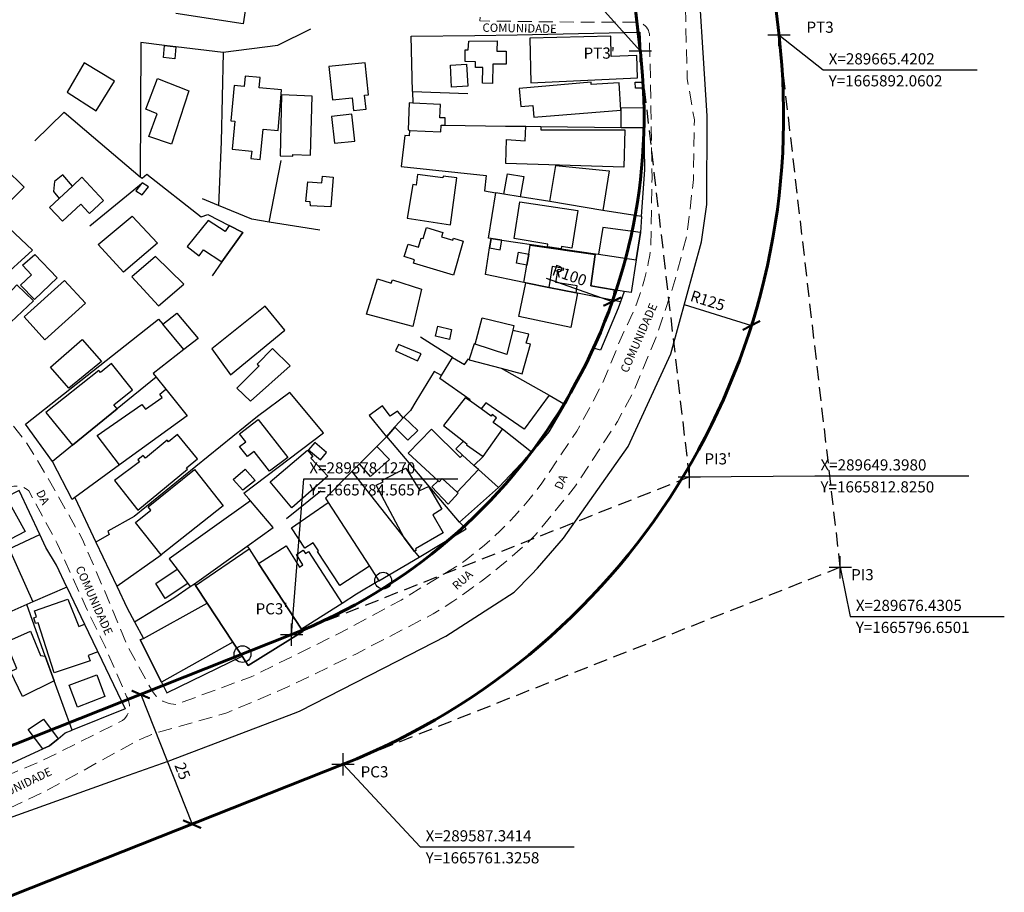
# Model space of a CAD drawing. Units: millimetres. Extents: x 287820 to 290366, y 1663269 to 1666194.
# Drawn here: x 289529 to 289706, y 1665738 to 1665895 of the extents above; entities that cross this region are included whole.
import ezdxf

# ---------------------------------------------------------------- set-up
doc = ezdxf.new("R2010")
doc.units = ezdxf.units.MM
doc.header["$MEASUREMENT"] = 0
doc.header["$PDMODE"] = 2
doc.header["$PDSIZE"] = 2
doc.linetypes.add('DASHED2', pattern=[0.375, 0.25, -0.125])
doc.linetypes.add('HIDDEN', pattern=[0.375, 0.25, -0.125])
for name, color, linetype in [('_COORDENADAS_SIRGAS', 7, 'Continuous'), ('_cotas', 7, 'Continuous'), ('_textos', 7, 'Continuous'), ('Cerca', 8, 'Cerca'), ('Edificacoes', 2, 'Continuous'), ('Muro_Grade', 8, 'Continuous'), ('Topon_de_Vias', 7, 'Continuous')]:
    doc.layers.add(name, color=color, linetype=linetype)
for name, color, linetype, lineweight in [('_traçado por meio fio', 7, 'Continuous', 60), ('_traçado viário outros', 7, 'Continuous', 60), ('_traçado viário por coordenadas', 7, 'Continuous', 60), ('Nao_Pavimentada_S_Mfio', 10, 'HIDDEN', 15)]:
    doc.layers.add(name, color=color, linetype=linetype, lineweight=lineweight)
doc.styles.add('Arial', font='arial.ttf', dxfattribs={"height": 1.5})
doc.styles.get("Standard").update_dxf_attribs({"font": 'arial.ttf'})
doc.linetypes.add('Cerca', pattern='A,10,0,["X",Standard,S=1,R=0,X=0,Y=-0.5],0.1', length=10.1)
doc.dimstyles.new('AEROS UPV', dxfattribs={"dimtxt": 2, "dimasz": 2.5, "dimexe": 1.25, "dimexo": 0.625, "dimtad": 1, "dimdsep": 46, "dimtxsty": 'Standard', "dimblk": 'ARCHTICK', "dimcen": 2.5, "dimadec": 0, "dimazin": 0, "dimtfac": 1, "dimtmove": 0, "dimatfit": 3, "dimfxl": 1, "dimtzin": 0, "dimarcsym": 0})

# ---------------------------------------------------------------- blocks, each defined once
blk = doc.blocks.new('_ArchTick')
at = {"color": 0, "linetype": 'Continuous', "const_width": 0.15}
blk.add_lwpolyline([(-0.5, -0.5), (0.5, 0.5)], dxfattribs=at)
blk = doc.blocks.new('*D82')
at = {"layer": '_cotas', "color": 0, "lineweight": -2, "transparency": 16777216}
for p, q in [((289550.76, 1665773.71), (289549.92, 1665773.38)), ((289551.09, 1665773.84), (289560.3, 1665750.6)), ((289559.98, 1665750.48), (289559.14, 1665750.14))]:
    blk.add_line(p, q, dxfattribs=at)
at = {"layer": 'Defpoints', "color": 0, "transparency": 16777216}
for p in [(289551.34, 1665773.95), (289560.3, 1665750.6), (289560.56, 1665750.71)]:
    blk.add_point(p, dxfattribs=at)
at = {"layer": '_cotas', "color": 0, "lineweight": -2, "transparency": 16777216, "xscale": 2.5, "yscale": 2.5, "zscale": 2.5}
for p, rotation in [((289551.09, 1665773.84), 111.6285862715628), ((289560.3, 1665750.6), 291.6285862715628)]:
    blk.add_blockref('_ArchTick', p, dxfattribs=dict(at, rotation=rotation))
at = {"layer": '_cotas', "color": 0, "transparency": 16777216, "insert": (289558.34, 1665760.02), "char_height": 2, "attachment_point": 5, "rotation": 291.6286}
blk.add_mtext('25', dxfattribs=at)
blk = doc.blocks.new('*D83')
at = {"layer": '_cotas', "color": 0, "lineweight": -2, "transparency": 16777216}
blk.add_line((289648.48, 1665843.76), (289660.5, 1665839.98), dxfattribs=at)
at = {"layer": 'Defpoints', "color": 0, "transparency": 16777216}
for p in [(289541.27, 1665877.52), (289660.5, 1665839.98)]:
    blk.add_point(p, dxfattribs=at)
at = {"layer": '_cotas', "color": 0, "lineweight": -2, "transparency": 16777216, "xscale": 2.5, "yscale": 2.5, "zscale": 2.5, "rotation": 342.5211437007122}
blk.add_blockref('_ArchTick', (289660.5, 1665839.98), dxfattribs=at)
at = {"layer": '_cotas', "color": 0, "transparency": 16777216, "insert": (289652.6, 1665844.19), "char_height": 2, "attachment_point": 5, "rotation": 342.5211}
blk.add_mtext('R125', dxfattribs=at)
blk = doc.blocks.new('*D84')
at = {"layer": '_cotas', "color": 0, "lineweight": -2, "transparency": 16777216}
blk.add_line((289623.71, 1665848.44), (289635.57, 1665844.25), dxfattribs=at)
at = {"layer": 'Defpoints', "color": 0, "transparency": 16777216}
for p in [(289541.27, 1665877.52), (289635.57, 1665844.25)]:
    blk.add_point(p, dxfattribs=at)
at = {"layer": '_cotas', "color": 0, "lineweight": -2, "transparency": 16777216, "xscale": 2.5, "yscale": 2.5, "zscale": 2.5, "rotation": 340.5666732956241}
blk.add_blockref('_ArchTick', (289635.57, 1665844.25), dxfattribs=at)
at = {"layer": '_cotas', "color": 0, "transparency": 16777216, "insert": (289627.83, 1665848.73), "char_height": 2, "attachment_point": 5, "rotation": 340.5667}
blk.add_mtext('R100', dxfattribs=at)

msp = doc.modelspace()

# ---------------------------------------------------------------- linework, layer by layer
at = {"layer": '_COORDENADAS_SIRGAS'}
for points in [[(289640.585, 1665889.194), (289626.773, 1665904.631), (289599.187, 1665904.631)], [(289665.42, 1665892.06), (289673.363, 1665885.777), (289700.95, 1665885.777)], [(289578.127, 1665784.566), (289580.313, 1665812.47), (289607.9, 1665812.47)], [(289649.398, 1665812.825), (289671.886, 1665813.004), (289699.472, 1665813.004)], [(289676.43, 1665796.65), (289678.219, 1665787.821), (289705.806, 1665787.821)], [(289587.341, 1665761.326), (289601.148, 1665746.528), (289628.734, 1665746.528)]]:
    msp.add_lwpolyline(points, dxfattribs=at)
at = {"layer": '_textos', "linetype": 'DASHED2', "ltscale": 10}
for p, q in [((289649.398, 1665812.825), (289639.501, 1665898.587)), ((289676.43, 1665796.65), (289665.42, 1665892.06)), ((289649.398, 1665812.825), (289569.335, 1665781.08)), ((289676.43, 1665796.65), (289587.342, 1665761.326))]:
    msp.add_line(p, q, dxfattribs=at)
at = {"layer": '_textos'}
for centre in [(289594.527, 1665794.249), (289569.335, 1665781.08)]:
    msp.add_circle(centre, 1.5, dxfattribs=at)
for p in [(289665.42, 1665892.06), (289640.585, 1665889.194), (289649.398, 1665812.825), (289676.43, 1665796.65), (289578.127, 1665784.566), (289587.342, 1665761.326)]:
    msp.add_point(p, dxfattribs=at)
at = {"layer": '_traçado por meio fio'}
msp.add_line((289665.444, 1665891.855), (289649.673, 1666028.521), dxfattribs=at)
msp.add_lwpolyline([(289640.585, 1665889.194), (289624.465, 1666028.88, 0.1299178), (289615.147, 1666052.673, 0.1299178)], format="xyb", dxfattribs=at)
at = {"layer": '_traçado viário outros'}
for p, q in [((289640.585, 1665889.194), (289626.933, 1666007.495)), ((289665.444, 1665891.855), (289652.107, 1666007.424))]:
    msp.add_line(p, q, dxfattribs=at)
at = {"layer": '_traçado viário por coordenadas'}
for p, q in [((289499.18, 1665753.263), (289578.127, 1665784.566)), ((289508.459, 1665730.049), (289587.342, 1665761.326))]:
    msp.add_line(p, q, dxfattribs=at)
for radius in [125, 100]:
    msp.add_arc((289541.268, 1665877.525), radius, 291.62859, 6.58278, dxfattribs=at)
at = {"layer": 'Cerca', "flags": 128}
for points in [[(289570.1, 1665898.313), (289569.47, 1665894.022), (289557.375, 1665895.892)], [(289565.868, 1665888.92), (289565.868, 1665888.98), (289575.652, 1665890.19), (289581.595, 1665893.141)], [(289565.868, 1665888.92), (289557.415, 1665889.92), (289555.344, 1665890.16), (289551.113, 1665890.66), (289551.013, 1665866.641)], [(289565.868, 1665888.92), (289565.478, 1665872.863), (289565.058, 1665861.489)], [(289574.102, 1665858.498), (289576.273, 1665869.512)], [(289565.058, 1665861.489), (289562.137, 1665862.699)], [(289574.102, 1665858.498), (289571.001, 1665859.008), (289565.058, 1665861.489)], [(289583.155, 1665857.027), (289574.102, 1665858.498)], [(289539.268, 1665809.138), (289543.049, 1665801.145), (289546.791, 1665793.232), (289548.652, 1665789.31), (289549.992, 1665786.839)], [(289549.992, 1665786.839), (289557.035, 1665791.181)], [(289549.992, 1665786.839), (289551.593, 1665783.888)]]:
    msp.add_lwpolyline(points, dxfattribs=at)
at = {"layer": 'Edificacoes', "flags": 128}
for points in [[(289609.866, 1665890.95), (289614.938, 1665891), (289614.918, 1665889.14), (289616.589, 1665889.15), (289616.549, 1665886.779), (289614.168, 1665886.819), (289614.108, 1665883.367), (289612.327, 1665883.397), (289612.377, 1665886.208), (289611.076, 1665886.228), (289611.096, 1665887.249), (289609.216, 1665887.289), (289609.246, 1665889.38), (289609.756, 1665889.37)], [(289635.296, 1665891.821), (289620.81, 1665891.491), (289621, 1665883.487), (289640.078, 1665884.328), (289639.978, 1665888.339), (289635.376, 1665888.209)], [(289555.344, 1665890.16), (289557.415, 1665889.92), (289557.185, 1665887.789), (289555.174, 1665887.979)], [(289537.947, 1665881.807), (289543.12, 1665878.415), (289546.391, 1665883.737), (289540.939, 1665887.069)], [(289584.786, 1665886.409), (289585.446, 1665880.386), (289588.968, 1665880.776), (289589.218, 1665878.475), (289591.489, 1665878.716), (289591.209, 1665881.226), (289591.909, 1665881.297), (289591.279, 1665887.029)], [(289609.466, 1665886.799), (289609.676, 1665882.857), (289606.785, 1665882.697), (289606.575, 1665886.639)], [(289554.074, 1665884.208), (289559.696, 1665882.047), (289556.585, 1665872.493), (289552.533, 1665873.844), (289554.044, 1665877.915), (289552.013, 1665878.746)], [(289576.303, 1665882.207), (289572.341, 1665882.587), (289572.511, 1665884.408), (289569.82, 1665884.668), (289569.65, 1665882.827), (289567.859, 1665882.997), (289567.249, 1665876.645), (289567.959, 1665876.575), (289567.479, 1665871.563), (289570.981, 1665871.233), (289570.85, 1665869.872), (289572.501, 1665869.722), (289573.031, 1665875.154), (289575.732, 1665874.894)], [(289631.765, 1665883.557), (289618.919, 1665882.437), (289619.2, 1665879.236), (289621.32, 1665879.416), (289621.5, 1665877.315), (289637.107, 1665878.555), (289636.797, 1665883.447), (289631.795, 1665883.137)], [(289640.968, 1665883.607), (289641.018, 1665882.517), (289639.718, 1665882.487), (289639.658, 1665883.567)], [(289576.343, 1665881.337), (289576.063, 1665870.352), (289578.323, 1665870.292), (289578.333, 1665870.592), (289581.525, 1665870.512), (289581.785, 1665881.046)], [(289605.644, 1665875.854), (289605.664, 1665877.175), (289604.674, 1665877.195), (289604.804, 1665879.606), (289599.852, 1665879.806), (289599.172, 1665879.866), (289599.012, 1665875.024), (289599.272, 1665875.004), (289599.272, 1665874.944), (289604.884, 1665874.684), (289604.934, 1665875.864)], [(289641.188, 1665879.056), (289641.198, 1665878.936), (289641.268, 1665875.414), (289637.167, 1665875.464), (289637.187, 1665878.996)], [(289585.266, 1665877.445), (289585.806, 1665872.623), (289589.468, 1665873.033), (289588.938, 1665877.855)], [(289620.06, 1665875.674), (289622.761, 1665875.644), (289622.751, 1665875.054), (289637.837, 1665875.024), (289637.637, 1665868.371), (289616.488, 1665869.002), (289616.619, 1665873.293), (289619.94, 1665873.083)], [(289520.11, 1665860.948), (289519.68, 1665861.399), (289521.921, 1665863.68), (289522.201, 1665863.409), (289526.803, 1665868.111), (289530.234, 1665864.75), (289525.182, 1665859.838), (289525.112, 1665859.908), (289523.122, 1665857.817), (289522.671, 1665858.287)], [(289633.905, 1665860.608), (289624.372, 1665862.169), (289625.452, 1665868.652), (289635.026, 1665867.671)], [(289536.477, 1665862.739), (289538.868, 1665864.97), (289540.548, 1665866.541), (289544.43, 1665862.389), (289541.929, 1665860.048), (289541.769, 1665860.218), (289540.358, 1665861.729), (289537.067, 1665858.648), (289534.756, 1665861.129)], [(289536.477, 1665862.739), (289538.868, 1665864.97), (289537.167, 1665866.961), (289535.627, 1665865.76), (289535.446, 1665863.96)], [(289585.586, 1665866.551), (289585.146, 1665861.239), (289581.515, 1665861.389), (289581.475, 1665862.149), (289580.694, 1665862.199), (289581.014, 1665865.69), (289583.565, 1665865.55), (289583.686, 1665866.731)], [(289598.842, 1665859.218), (289606.605, 1665858.007), (289607.715, 1665866.441), (289605.294, 1665866.761), (289605.244, 1665866.431), (289600.672, 1665867.031), (289600.432, 1665865.15), (289599.862, 1665865.22)], [(289616.779, 1665867.171), (289619.75, 1665866.681), (289619.1, 1665863.03), (289616.167, 1665863.51)], [(289551.353, 1665865.51), (289551.213, 1665865.4), (289550.222, 1665864.1), (289551.373, 1665863.359), (289552.463, 1665864.83)], [(289626.392, 1665853.726), (289623.951, 1665854.086), (289624.031, 1665854.566), (289617.989, 1665855.546), (289619.019, 1665862.149), (289629.414, 1665860.568), (289628.343, 1665853.816), (289626.452, 1665854.116)], [(289548.021, 1665849.524), (289543.5, 1665854.516), (289549.592, 1665859.538), (289554.124, 1665854.736)], [(289565.648, 1665851.355), (289569.39, 1665856.647), (289566.939, 1665857.907), (289566.219, 1665856.787), (289563.167, 1665858.788), (289559.396, 1665854.116), (289561.567, 1665852.485), (289562.357, 1665853.516)], [(289607.135, 1665848.984), (289599.972, 1665851.145), (289600.162, 1665851.765), (289598.311, 1665852.315), (289598.992, 1665854.576), (289600.832, 1665854.016), (289601.323, 1665855.646), (289601.673, 1665855.536), (289602.273, 1665857.517), (289605.204, 1665856.637), (289604.974, 1665855.846), (289606.995, 1665855.236), (289607.105, 1665855.616), (289608.875, 1665855.086)], [(289640.618, 1665856.667), (289633.885, 1665857.537), (289633.115, 1665852.744), (289639.858, 1665851.765)], [(289615.788, 1665855.276), (289613.867, 1665855.556), (289613.597, 1665853.866), (289615.508, 1665853.556)], [(289629.324, 1665845.772), (289629.133, 1665845.813), (289629.304, 1665847.083), (289625.492, 1665847.703), (289625.872, 1665850.044), (289626.863, 1665849.874), (289626.923, 1665850.204), (289624.822, 1665850.554), (289624.212, 1665846.803), (289620.07, 1665847.633), (289619.73, 1665847.703), (289620.26, 1665850.774), (289620.61, 1665852.775), (289620.89, 1665854.376), (289632.535, 1665852.665), (289631.755, 1665847.103), (289635.886, 1665846.373), (289635.596, 1665844.512)], [(289532.105, 1665852.715), (289536.127, 1665848.524), (289532.055, 1665844.622), (289529.584, 1665847.193), (289531.545, 1665849.064), (289529.894, 1665850.784)], [(289549.522, 1665848.704), (289554.264, 1665843.512), (289558.806, 1665847.373), (289553.724, 1665852.335)], [(289620.61, 1665852.775), (289620.26, 1665850.774), (289618.419, 1665851.125), (289618.769, 1665853.135)], [(289635.886, 1665846.373), (289631.755, 1665847.103), (289632.535, 1665852.665), (289632.555, 1665852.825), (289633.115, 1665852.744), (289639.858, 1665851.765), (289638.957, 1665845.903), (289637.717, 1665846.053)], [(289523.712, 1665836.749), (289520.21, 1665840.11), (289526.563, 1665846.723), (289527.533, 1665845.793), (289528.914, 1665847.233), (289531.895, 1665844.362)], [(289537.447, 1665848.013), (289530.214, 1665841.551), (289533.906, 1665837.419), (289541.219, 1665843.962)], [(289599.872, 1665839.82), (289591.519, 1665842.021), (289593.529, 1665848.324), (289595.99, 1665847.533), (289596.19, 1665848.163), (289601.413, 1665846.493)], [(289629.324, 1665845.772), (289628.173, 1665839.64), (289618.839, 1665841.561), (289620.07, 1665847.633), (289624.212, 1665846.803), (289629.133, 1665845.813)], [(289573.401, 1665843.452), (289563.848, 1665835.789), (289567.199, 1665831.137), (289576.933, 1665839.15)], [(289555.054, 1665840.2), (289557.565, 1665842.201), (289561.397, 1665837.639), (289558.826, 1665835.658)], [(289606.385, 1665837.479), (289603.894, 1665838.059), (289604.304, 1665839.84), (289606.795, 1665839.26)], [(289617.954, 1665839.981), (289617.749, 1665839.12), (289616.669, 1665834.798), (289611.016, 1665836.649), (289612.237, 1665841.351)], [(289615.648, 1665832.317), (289619.43, 1665831.327), (289620.93, 1665836.599), (289620.16, 1665836.819), (289620.62, 1665838.43), (289618.069, 1665839.04), (289617.749, 1665839.12), (289616.669, 1665834.798), (289611.016, 1665836.649), (289610.826, 1665836.709), (289609.956, 1665833.958), (289609.916, 1665833.818)], [(289538.218, 1665828.766), (289534.926, 1665832.527), (289540.599, 1665837.479), (289544.05, 1665833.528)], [(289596.731, 1665835.428), (289600.672, 1665833.638), (289601.323, 1665834.888), (289597.301, 1665836.569)], [(289570.74, 1665826.405), (289577.863, 1665832.737), (289574.712, 1665835.839), (289571.971, 1665833.057), (289572.301, 1665832.737), (289568.339, 1665828.726)], [(289538.888, 1665818.522), (289546.871, 1665825.044), (289546.281, 1665825.775), (289549.642, 1665828.456), (289545.891, 1665833.168), (289543.87, 1665831.557), (289543.57, 1665831.927), (289534.116, 1665824.394)], [(289606.975, 1665834.228), (289609.076, 1665832.977), (289609.846, 1665834.008), (289609.956, 1665833.958), (289609.916, 1665833.818), (289615.648, 1665832.317), (289624.282, 1665827.485), (289619.81, 1665821.373), (289612.947, 1665826.105), (289612.087, 1665825.014), (289609.976, 1665826.505), (289610.116, 1665826.675), (289604.664, 1665830.446), (289604.994, 1665830.987)], [(289555.584, 1665828.566), (289559.426, 1665823.804), (289547.301, 1665814.98), (289543.27, 1665820.232), (289551.313, 1665825.835), (289551.933, 1665824.954), (289554.964, 1665827.065), (289554.534, 1665827.665)], [(289609.976, 1665826.505), (289609.236, 1665827.025), (289605.334, 1665822.073), (289608.936, 1665819.222), (289609.556, 1665818.722), (289609.446, 1665818.562), (289612.417, 1665816.471), (289615.898, 1665821.413), (289614.238, 1665822.583), (289614.838, 1665823.444), (289614.058, 1665823.994), (289613.887, 1665823.744), (289612.087, 1665825.014)], [(289596.591, 1665821.773), (289596.681, 1665821.873), (289598.131, 1665823.394), (289597.121, 1665824.604), (289595.8, 1665823.724), (289594.4, 1665825.575), (289591.999, 1665823.864), (289595.1, 1665820.002), (289595.16, 1665820.062)], [(289574.162, 1665813.89), (289571.411, 1665817.411), (289570.21, 1665816.481), (289568.82, 1665818.262), (289569.93, 1665819.122), (289568.82, 1665820.543), (289572.111, 1665823.124), (289577.433, 1665816.321)], [(289598.261, 1665823.524), (289600.762, 1665821.163), (289598.932, 1665819.432), (289596.591, 1665821.773), (289596.681, 1665821.873), (289598.131, 1665823.394)], [(289546.381, 1665812.169), (289550.562, 1665806.887), (289559.456, 1665814.25), (289559.306, 1665814.44), (289561.267, 1665816.071), (289557.675, 1665820.412), (289556.085, 1665819.102), (289555.835, 1665819.402), (289551.953, 1665816.181), (289551.543, 1665816.681), (289550.572, 1665815.871), (289550.853, 1665815.541)], [(289610.766, 1665814.9), (289608.745, 1665816.711), (289608.345, 1665816.301), (289603.203, 1665821.363), (289599.002, 1665817.091), (289604.354, 1665812.119), (289604.544, 1665811.939), (289605.114, 1665812.549), (289607.775, 1665810.078), (289611.617, 1665814.14)], [(289581.145, 1665817.691), (289583.275, 1665815.881), (289584.396, 1665817.201), (289582.265, 1665819.012)], [(289612.417, 1665816.471), (289610.766, 1665814.9), (289608.745, 1665816.711), (289607.535, 1665817.881), (289608.936, 1665819.222), (289609.556, 1665818.722), (289609.446, 1665818.562)], [(289578.193, 1665807.317), (289574.272, 1665811.959), (289580.984, 1665817.621), (289581.925, 1665816.511), (289581.545, 1665816.201), (289584.636, 1665812.96)], [(289590.298, 1665815.16), (289593.409, 1665818.292), (289595.65, 1665815.951), (289592.269, 1665812.92)], [(289560.746, 1665814.17), (289565.879, 1665807.677), (289554.734, 1665798.864), (289550.142, 1665804.676), (289552.903, 1665806.857), (289552.413, 1665807.477)], [(289569.36, 1665810.449), (289567.679, 1665812.349), (289569.79, 1665814.22), (289571.571, 1665812.209)], [(289600.172, 1665799.494), (289598.281, 1665801.905), (289593.289, 1665811.339), (289594.51, 1665811.949), (289594.35, 1665812.279), (289598.611, 1665814.42), (289601.092, 1665810.379), (289602.623, 1665811.139), (289605.034, 1665807.047), (289603.453, 1665806.067), (289605.304, 1665802.806), (289600.302, 1665799.944), (289600.452, 1665799.724)], [(289604.354, 1665812.119), (289604.544, 1665811.939), (289605.114, 1665812.549), (289607.775, 1665810.078), (289607.965, 1665809.908), (289606.174, 1665807.978), (289603.263, 1665811.039)], [(289519.79, 1665805.357), (289527.003, 1665809.198), (289530.424, 1665803.026), (289524.942, 1665800.255), (289523.942, 1665802.235), (289522.161, 1665801.335), (289521.481, 1665802.685), (289521.211, 1665802.555)], [(289557.605, 1665796.313), (289559.566, 1665793.712), (289559.966, 1665793.182), (289560.706, 1665793.682), (289570.17, 1665800.425), (289574.832, 1665803.746), (289570.76, 1665808.538), (289556.215, 1665798.164)], [(289584.686, 1665808.228), (289592.069, 1665796.843), (289586.787, 1665793.392), (289582.795, 1665799.494), (289582.945, 1665799.594), (289582.005, 1665801.035), (289580.504, 1665800.064), (289578.133, 1665803.696)], [(289527.513, 1665799.924), (289531.775, 1665790.431), (289530.685, 1665789.95), (289524.202, 1665787.109), (289519.88, 1665796.293)], [(289572.181, 1665797.343), (289579.904, 1665785.549), (289580.154, 1665785.159), (289570.35, 1665779.036), (289569.29, 1665780.697), (289567.609, 1665783.238), (289562.987, 1665790.231), (289560.907, 1665793.372), (289570.5, 1665799.924)], [(289587.167, 1665790.171), (289579.904, 1665785.549), (289572.181, 1665797.343), (289577.143, 1665800.465), (289579.514, 1665796.683), (289580.164, 1665797.093), (289579.014, 1665798.934), (289580.224, 1665799.694), (289580.604, 1665799.094), (289581.165, 1665799.444)], [(289557.605, 1665796.313), (289559.566, 1665793.712), (289555.474, 1665791.051), (289553.814, 1665793.732)], [(289541.049, 1665786.419), (289543.21, 1665781.867), (289543.4, 1665781.487), (289541.669, 1665780.827), (289542.049, 1665779.846), (289535.597, 1665777.726), (289532.715, 1665786.669), (289532.255, 1665786.539), (289531.925, 1665787.57), (289532.435, 1665787.73), (289532.085, 1665788.83), (289538.068, 1665790.951), (289540.038, 1665785.999)], [(289562.987, 1665790.231), (289567.609, 1665783.238), (289554.804, 1665776.055), (289551.013, 1665783.608), (289551.593, 1665783.888)], [(289534.006, 1665780.717), (289535.607, 1665776.275), (289529.914, 1665773.474), (289527.773, 1665777.976), (289528.904, 1665778.526), (289526.913, 1665783.218), (289531.345, 1665785.179), (289533.136, 1665780.807)], [(289544.69, 1665773.474), (289539.788, 1665771.583), (289538.258, 1665775.525), (289543.22, 1665777.345)], [(289536.287, 1665765.881), (289534.776, 1665764.63), (289533.586, 1665764.09), (289530.935, 1665767.562), (289533.686, 1665769.442)]]:
    msp.add_lwpolyline(points, close=True, dxfattribs=at)
at = {"layer": 'Muro_Grade', "flags": 128}
for points in [[(289525.913, 1665751.145), (289547.921, 1665759.008), (289556.025, 1665761.909), (289578.944, 1665770.643), (289579.644, 1665770.913), (289597.011, 1665779.806), (289605.734, 1665784.278), (289614.468, 1665789.92), (289618.009, 1665792.201), (289621.08, 1665795.343), (289622.181, 1665796.463), (289626.843, 1665801.835), (289638.427, 1665818.272), (289646.06, 1665834.908), (289651.542, 1665854.936), (289652.533, 1665861.679), (289652.563, 1665877.525), (289650.612, 1665908.697), (289648.801, 1665933.797), (289644.95, 1665963.569), (289641.068, 1665984.527), (289638.037, 1666004.025), (289635.716, 1666019.981), (289632.425, 1666041.697)], [(289599.792, 1665881.897), (289599.522, 1665891.811), (289610.926, 1665891.921), (289618.526, 1665892.085), (289640.528, 1665892.561), (289640.952, 1665883.94), (289640.968, 1665883.607), (289641.018, 1665882.517), (289641.188, 1665879.056), (289641.198, 1665878.936), (289641.268, 1665875.414)], [(289599.792, 1665881.897), (289599.852, 1665879.806), (289599.172, 1665879.866), (289599.012, 1665875.024), (289599.272, 1665875.004), (289599.272, 1665874.944)], [(289599.792, 1665881.897), (289609.696, 1665881.577)], [(289532.145, 1665873.083), (289537.387, 1665878.205), (289542.634, 1665873.752), (289551.013, 1665866.641), (289551.353, 1665866.351), (289552.213, 1665867.071), (289561.897, 1665859.458), (289563.137, 1665859.868), (289566.939, 1665857.907), (289569.39, 1665856.647), (289565.648, 1665851.355), (289563.908, 1665848.884)], [(289599.272, 1665874.944), (289604.884, 1665874.684), (289604.934, 1665875.864), (289605.644, 1665875.854), (289616.428, 1665875.72), (289620.06, 1665875.674), (289622.761, 1665875.644), (289637.167, 1665875.464), (289641.268, 1665875.414)], [(289640.818, 1665859.478), (289641.408, 1665867.931), (289641.268, 1665875.414)], [(289599.272, 1665874.944), (289599.212, 1665873.944), (289598.411, 1665874.044), (289597.761, 1665868.491), (289612.987, 1665866.841), (289612.667, 1665864.08), (289614.698, 1665863.75)], [(289541.959, 1665857.857), (289549.842, 1665864.28), (289551.213, 1665865.4), (289551.353, 1665865.51)], [(289613.867, 1665855.556), (289613.377, 1665855.626), (289614.698, 1665863.75)], [(289640.818, 1665859.478), (289633.905, 1665860.608), (289624.372, 1665862.169), (289619.1, 1665863.03), (289616.167, 1665863.51), (289614.698, 1665863.75)], [(289525.623, 1665847.963), (289531.685, 1665853.466), (289525.322, 1665859.458), (289512.177, 1665845.242)], [(289640.818, 1665859.478), (289640.618, 1665856.667), (289639.858, 1665851.765)], [(289637.067, 1665844.212), (289635.596, 1665844.512), (289629.324, 1665845.772), (289629.133, 1665845.813), (289624.212, 1665846.803), (289620.07, 1665847.633), (289619.73, 1665847.703), (289612.837, 1665849.094), (289613.597, 1665853.866), (289613.867, 1665855.556)], [(289613.867, 1665855.556), (289615.788, 1665855.276), (289623.951, 1665854.086), (289626.392, 1665853.726), (289632.555, 1665852.825), (289633.115, 1665852.744), (289639.858, 1665851.765)], [(289639.858, 1665851.765), (289638.957, 1665845.903), (289637.717, 1665846.053), (289637.067, 1665844.212)], [(289637.067, 1665844.212), (289636.656, 1665843.061), (289633.465, 1665835.568), (289632.215, 1665835.929), (289627.193, 1665825.935), (289627.133, 1665825.835)], [(289535.296, 1665815.591), (289530.475, 1665822.283), (289548.284, 1665836.372), (289552.023, 1665839.33), (289554.264, 1665841.121), (289555.054, 1665840.2), (289557.565, 1665842.201), (289561.397, 1665837.639), (289558.826, 1665835.658), (289553.304, 1665831.387), (289553.834, 1665830.727)], [(289606.975, 1665834.228), (289601.212, 1665837.899)], [(289604.994, 1665830.987), (289606.975, 1665834.228)], [(289606.975, 1665834.228), (289609.076, 1665832.977), (289609.846, 1665834.008), (289609.956, 1665833.958), (289609.916, 1665833.818), (289615.648, 1665832.317), (289624.282, 1665827.485), (289627.133, 1665825.835)], [(289604.994, 1665830.987), (289603.653, 1665831.717), (289600.392, 1665826.333), (289599.442, 1665824.764), (289598.261, 1665823.524), (289598.131, 1665823.394), (289596.681, 1665821.873), (289596.591, 1665821.773), (289595.16, 1665820.062)], [(289621.12, 1665817.261), (289615.898, 1665821.413), (289614.238, 1665822.583), (289614.838, 1665823.444), (289614.058, 1665823.994), (289613.887, 1665823.744), (289612.087, 1665825.014), (289609.976, 1665826.505), (289610.116, 1665826.675), (289604.664, 1665830.446), (289604.994, 1665830.987)], [(289553.834, 1665830.727), (289555.584, 1665828.566), (289559.426, 1665823.804), (289547.301, 1665814.98), (289539.268, 1665809.138), (289538.818, 1665808.808), (289535.296, 1665815.591)], [(289553.834, 1665830.727), (289546.871, 1665825.044), (289538.888, 1665818.522), (289535.296, 1665815.591)], [(289570.17, 1665800.425), (289574.832, 1665803.746), (289570.76, 1665808.538), (289570.47, 1665808.878), (289569.54, 1665809.918), (289583.856, 1665820.763), (289577.783, 1665827.935), (289572.011, 1665823.634), (289549.942, 1665805.757), (289545.22, 1665803.116), (289545.46, 1665802.535), (289543.049, 1665801.145)], [(289621.12, 1665817.261), (289622.291, 1665818.512), (289624.252, 1665820.903), (289627.133, 1665825.835)], [(289595.16, 1665820.062), (289595.1, 1665820.002), (289593.409, 1665818.292), (289590.298, 1665815.16), (289588.939, 1665813.791)], [(289608.225, 1665804.746), (289595.16, 1665820.062)], [(289621.12, 1665817.261), (289621.09, 1665817.221), (289615.328, 1665811.059), (289615.198, 1665810.939)], [(289588.939, 1665813.791), (289584.186, 1665808.998), (289584.686, 1665808.228), (289592.069, 1665796.843), (289593.78, 1665794.202)], [(289588.939, 1665813.791), (289598.281, 1665801.905), (289600.172, 1665799.494), (289600.982, 1665798.464)], [(289615.198, 1665810.939), (289611.617, 1665814.14)], [(289532.996, 1665802.525), (289529.294, 1665810.419), (289527.003, 1665809.198), (289519.79, 1665805.357), (289513.328, 1665801.925), (289508.916, 1665800.255)], [(289583.367, 1665810.259), (289577.193, 1665805.327)], [(289608.225, 1665804.746), (289615.198, 1665810.939)], [(289600.982, 1665798.464), (289609.406, 1665803.526), (289608.225, 1665804.746)], [(289524.202, 1665787.109), (289519.88, 1665796.293), (289527.513, 1665799.924), (289532.996, 1665802.525)], [(289537.877, 1665793.102), (289536.027, 1665797.003), (289534.096, 1665800.194), (289532.996, 1665802.525)], [(289560.706, 1665793.682), (289570.17, 1665800.425)], [(289570.17, 1665800.425), (289570.5, 1665799.924), (289572.181, 1665797.343), (289579.904, 1665785.549)], [(289546.791, 1665793.232), (289554.734, 1665798.864)], [(289593.78, 1665794.202), (289600.982, 1665798.464)], [(289593.78, 1665794.202), (289589.728, 1665791.801), (289587.167, 1665790.171), (289579.904, 1665785.549)], [(289537.877, 1665793.102), (289531.775, 1665790.431), (289530.685, 1665789.95)], [(289537.877, 1665793.102), (289541.049, 1665786.419), (289543.21, 1665781.867), (289543.4, 1665781.487), (289548.322, 1665771.283), (289538.788, 1665767.432)], [(289557.035, 1665791.181), (289559.966, 1665793.182), (289560.706, 1665793.682)], [(289560.706, 1665793.682), (289560.907, 1665793.372), (289562.987, 1665790.231), (289567.609, 1665783.238), (289569.29, 1665780.697)], [(289530.685, 1665789.95), (289524.202, 1665787.109)], [(289538.788, 1665767.432), (289535.607, 1665776.275), (289534.006, 1665780.717), (289530.685, 1665789.95)], [(289569.29, 1665780.697), (289570.35, 1665779.036), (289580.154, 1665785.159), (289579.904, 1665785.549)], [(289551.593, 1665783.888), (289551.013, 1665783.608), (289554.804, 1665776.055), (289555.765, 1665774.144), (289569.29, 1665780.697)], [(289524.142, 1665761.599), (289524.192, 1665761.619), (289525.062, 1665760.219), (289533.586, 1665764.09), (289534.776, 1665764.63), (289536.287, 1665765.881), (289537.577, 1665766.941), (289538.788, 1665767.432)]]:
    msp.add_lwpolyline(points, dxfattribs=at)
at = {"layer": 'Nao_Pavimentada_S_Mfio', "ltscale": 10, "flags": 128}
for points in [[(289400.149, 1665768.479), (289403.154, 1665770.213), (289414.139, 1665776.145), (289423.732, 1665782.848), (289431.285, 1665788.75), (289432.186, 1665789.45), (289433.116, 1665790.101), (289434.086, 1665790.701), (289435.087, 1665791.251), (289436.107, 1665791.741), (289437.168, 1665792.171), (289438.238, 1665792.551), (289439.329, 1665792.862), (289440.439, 1665793.112), (289441.559, 1665793.312), (289442.7, 1665793.442), (289450.603, 1665794.272), (289451.013, 1665794.312), (289451.413, 1665794.422), (289451.783, 1665794.582), (289452.134, 1665794.802), (289452.444, 1665795.072), (289452.704, 1665795.393), (289452.914, 1665795.743), (289453.064, 1665796.123), (289453.154, 1665796.523), (289453.184, 1665796.933), (289453.154, 1665797.343), (289452.374, 1665799.844), (289448.262, 1665810.629), (289445.441, 1665819.172), (289445.261, 1665819.762), (289445.151, 1665820.372), (289445.111, 1665820.993), (289445.141, 1665821.613), (289445.241, 1665822.213), (289445.421, 1665822.813), (289445.661, 1665823.384), (289445.971, 1665823.914), (289446.341, 1665824.414), (289446.761, 1665824.864), (289447.232, 1665825.264), (289449.623, 1665826.455), (289454.054, 1665828.546), (289458.386, 1665830.987), (289462.138, 1665833.017), (289472.001, 1665837.579), (289484.146, 1665845.292), (289495.211, 1665851.935), (289495.511, 1665852.065), (289495.801, 1665852.225), (289496.061, 1665852.405), (289496.321, 1665852.615), (289496.551, 1665852.845), (289496.751, 1665853.105), (289496.931, 1665853.375), (289497.091, 1665853.656), (289497.221, 1665853.956), (289497.321, 1665854.266), (289497.391, 1665854.586), (289494.7, 1665860.088), (289487.478, 1665875.604), (289483.206, 1665885.468), (289477.564, 1665897.373), (289473.412, 1665906.727), (289469.691, 1665914.65), (289466.089, 1665922.303), (289463.088, 1665926.454), (289457.076, 1665934.588), (289459.767, 1665936.628), (289465.689, 1665929.085), (289470.551, 1665921.072), (289476.783, 1665907.307), (289480.935, 1665897.693), (289486.227, 1665886.078), (289489.048, 1665880.796), (289493.88, 1665869.162), (289499.612, 1665856.717), (289505.835, 1665847.743), (289517.209, 1665834.798), (289524.702, 1665826.485), (289530.615, 1665818.982), (289534.236, 1665813.03), (289540.669, 1665801.635), (289544.44, 1665792.812), (289548.452, 1665783.098), (289553.003, 1665774.734), (289553.254, 1665774.314), (289553.554, 1665773.914), (289553.884, 1665773.554), (289554.254, 1665773.224), (289554.654, 1665772.924), (289555.074, 1665772.674), (289555.524, 1665772.454), (289555.995, 1665772.293), (289556.475, 1665772.163), (289556.965, 1665772.093), (289557.455, 1665772.063), (289570.86, 1665776.995), (289586.487, 1665784.718), (289597.741, 1665790.771), (289608.165, 1665797.093), (289609.696, 1665798.214), (289611.196, 1665799.384), (289612.657, 1665800.595), (289614.088, 1665801.845), (289615.478, 1665803.146), (289616.829, 1665804.476), (289618.139, 1665805.857), (289619.41, 1665807.267), (289620.64, 1665808.718), (289621.821, 1665810.208), (289622.961, 1665811.729), (289629.224, 1665821.053), (289633.625, 1665829.176), (289637.617, 1665838.83), (289638.277, 1665840.13), (289638.897, 1665841.441), (289639.478, 1665842.781), (289640.018, 1665844.132), (289640.508, 1665845.502), (289640.958, 1665846.893), (289641.358, 1665848.293), (289641.708, 1665849.704), (289642.019, 1665851.125), (289642.289, 1665852.555), (289642.499, 1665853.996), (289642.699, 1665866.361), (289642.509, 1665878.906), (289642.239, 1665891.911), (289642.219, 1665892.241), (289642.149, 1665892.561), (289642.049, 1665892.871), (289641.899, 1665893.161), (289641.708, 1665893.431), (289641.488, 1665893.671), (289641.238, 1665893.881), (289640.958, 1665894.052), (289640.658, 1665894.182), (289640.348, 1665894.282), (289640.028, 1665894.332), (289630.264, 1665894.322), (289611.847, 1665894.552), (289612.037, 1665898.663), (289629.584, 1665898.343), (289639.358, 1665898.313), (289639.598, 1665898.323), (289639.828, 1665898.363), (289640.048, 1665898.413), (289640.278, 1665898.473), (289640.488, 1665898.553), (289640.708, 1665898.653), (289640.908, 1665898.763), (289641.098, 1665898.893), (289641.288, 1665899.034), (289641.458, 1665899.184), (289641.628, 1665899.354), (289640.498, 1665917.551), (289638.887, 1665932.157), (289636.977, 1665946.572), (289636.746, 1665955.286), (289635.966, 1665964.589), (289633.335, 1665976.854), (289631.905, 1665988.679), (289630.594, 1666000.914), (289630.464, 1666001.314), (289630.284, 1666001.684), (289630.064, 1666002.044), (289629.804, 1666002.364), (289629.514, 1666002.664), (289629.184, 1666002.925), (289628.833, 1666003.145), (289628.453, 1666003.325), (289628.063, 1666003.455), (289627.653, 1666003.545), (289627.243, 1666003.585), (289619.17, 1666001.724), (289608.625, 1665999.983), (289608.155, 1666003.125), (289619.029, 1666004.865), (289629.544, 1666006.976), (289629.774, 1666006.996), (289629.994, 1666007.046), (289630.204, 1666007.146), (289630.384, 1666007.276), (289630.544, 1666007.436), (289630.684, 1666007.626), (289630.774, 1666007.827), (289630.844, 1666008.047), (289630.864, 1666008.277), (289630.844, 1666008.507), (289630.784, 1666008.727), (289629.404, 1666016.66), (289627.283, 1666027.264), (289626.052, 1666034.597), (289623.531, 1666040.239), (289622.96, 1666041.688)], [(289629.34, 1666041.694), (289630.234, 1666038.879), (289630.964, 1666035.117), (289631.745, 1666029.625), (289632.905, 1666022.572), (289634.706, 1666010.928), (289635.506, 1665998.763), (289637.277, 1665982.727), (289639.037, 1665970.912), (289641.798, 1665956.306), (289643.139, 1665943.991), (289645.36, 1665929.896), (289648.021, 1665912.669), (289648.541, 1665901.855), (289649.001, 1665884.168), (289650.282, 1665876.835), (289650.122, 1665866.151), (289648.961, 1665856.117), (289646.62, 1665847.443), (289643.449, 1665837.899), (289639.267, 1665827.945), (289636.506, 1665822.743), (289629.003, 1665811.239), (289621.711, 1665802.305), (289620.18, 1665800.875), (289618.619, 1665799.474), (289617.039, 1665798.104), (289615.428, 1665796.763), (289613.787, 1665795.453), (289612.127, 1665794.172), (289610.446, 1665792.932), (289608.735, 1665791.711), (289607.005, 1665790.531), (289605.254, 1665789.38), (289603.473, 1665788.27), (289589.748, 1665781.157), (289577.343, 1665775.145), (289566.519, 1665770.533), (289554.174, 1665767.041), (289553.794, 1665766.911), (289553.404, 1665766.781), (289553.023, 1665766.641), (289552.643, 1665766.491), (289552.263, 1665766.341), (289551.883, 1665766.181), (289551.513, 1665766.011), (289551.143, 1665765.841), (289550.773, 1665765.671), (289550.412, 1665765.491), (289550.052, 1665765.301), (289534.166, 1665756.597), (289525.042, 1665752.246), (289511.027, 1665746.743), (289509.536, 1665746.103), (289508.026, 1665745.503), (289506.505, 1665744.933), (289504.974, 1665744.392), (289503.434, 1665743.882), (289501.873, 1665743.412), (289500.313, 1665742.972), (289498.742, 1665742.562), (289497.161, 1665742.182), (289495.571, 1665741.841), (289493.98, 1665741.531), (289481.655, 1665739.961), (289480.905, 1665739.801), (289480.155, 1665739.611), (289479.414, 1665739.4), (289478.674, 1665739.15), (289477.954, 1665738.87), (289477.243, 1665738.57), (289476.543, 1665738.24), (289475.863, 1665737.88), (289475.193, 1665737.5), (289474.532, 1665737.09), (289473.892, 1665736.649), (289458.756, 1665727.366), (289445.151, 1665719.162), (289435.937, 1665713.41), (289426.333, 1665706.568), (289420.031, 1665700.535), (289413.118, 1665693.242), (289402.674, 1665683.238), (289400.233, 1665680.601)]]:
    msp.add_lwpolyline(points, dxfattribs=at)
msp.add_lwpolyline([(289476.213, 1665788.97), (289465.159, 1665784.178), (289464.608, 1665783.778), (289464.118, 1665783.308), (289463.698, 1665782.778), (289463.348, 1665782.197), (289463.078, 1665781.577), (289462.888, 1665780.927), (289462.798, 1665780.257), (289462.788, 1665779.576), (289462.868, 1665778.906), (289463.038, 1665778.256), (289463.298, 1665777.626), (289467.43, 1665765.551), (289471.971, 1665753.236), (289475.353, 1665745.303), (289475.633, 1665744.893), (289475.963, 1665744.523), (289476.343, 1665744.202), (289476.763, 1665743.932), (289477.213, 1665743.722), (289477.694, 1665743.572), (289478.184, 1665743.482), (289478.674, 1665743.462), (289479.174, 1665743.502), (289479.664, 1665743.622), (289480.125, 1665743.792), (289489.278, 1665745.883), (289504.094, 1665749.985), (289516.549, 1665754.747), (289533.686, 1665762.109), (289547.841, 1665769.162), (289548.162, 1665769.452), (289548.442, 1665769.792), (289548.682, 1665770.163), (289548.862, 1665770.553), (289548.992, 1665770.973), (289549.062, 1665771.403), (289549.072, 1665771.843), (289549.032, 1665772.273), (289548.922, 1665772.694), (289548.772, 1665773.104), (289548.562, 1665773.484), (289544.7, 1665782.457), (289541.179, 1665789.7), (289536.147, 1665800.915), (289531.035, 1665810.359), (289530.755, 1665810.579), (289530.455, 1665810.769), (289530.134, 1665810.919), (289529.804, 1665811.049), (289529.454, 1665811.129), (289529.104, 1665811.179), (289528.744, 1665811.189), (289528.394, 1665811.169), (289528.044, 1665811.109), (289527.693, 1665811.009), (289527.363, 1665810.879), (289515.168, 1665804.936), (289502.754, 1665799.664), (289492.419, 1665795.052), (289480.715, 1665790.901)], close=True, dxfattribs=at)

# ---------------------------------------------------------------- texts
at = {"layer": '_COORDENADAS_SIRGAS'}
for s, p in [('X=289665.4202', (289674.349, 1665886.762)), ('Y=1665892.0602', (289674.349, 1665882.821)), ('X=289578.1270', (289581.299, 1665813.455)), ('X=289649.3980', (289672.871, 1665813.989)), ('Y=1665812.8250', (289672.871, 1665810.049)), ('Y=1665784.5657', (289581.299, 1665809.514)), ('X=289676.4305', (289679.205, 1665788.806)), ('Y=1665796.6501', (289679.205, 1665784.865)), ('X=289587.3414', (289602.133, 1665747.513)), ('Y=1665761.3258', (289602.133, 1665743.572))]:
    msp.add_text(s, height=2, dxfattribs=at).set_placement(p)
at = {"layer": '_textos'}
for s, p in [('PT3', (289670.367, 1665892.428)), ("PT3'", (289630.433, 1665887.791)), ("PI3'", (289652.09, 1665815.07)), ('PI3', (289678.362, 1665794.318)), ("PC3'", (289571.67, 1665788.202)), ('PC3', (289590.481, 1665758.986))]:
    msp.add_text(s, height=2, rotation=0.00003, dxfattribs=at).set_placement(p)
at = {"layer": 'Topon_de_Vias', "style": 'Arial'}
for s, rotation, p in [('COMUNIDADE', 359.0279, (289612.309, 1665892.617)), ('COMUNIDADE', 66.23546, (289638.326, 1665831.361)), ('DA', 66.23546, (289626.521, 1665810.408)), ('DA', 296.07052, (289532.324, 1665810.058)), ('COMUNIDADE', 294.00889, (289539.375, 1665796.469)), ('RUA', 42.03818, (289607.743, 1665792.471)), ('COMUNIDADE', 25.79853, (289523.343, 1665753.703))]:
    msp.add_text(s, height=1.5, rotation=rotation, dxfattribs=at).set_placement(p)

# ---------------------------------------------------------------- dimensions: what is measured, and where the dimension line sits
at = {"layer": '_cotas'}
for mpoint, picture, middle in [((289660.497, 1665839.981), '*D83', (289652.104, 1665842.623)), ((289635.571, 1665844.254), '*D84', (289627.284, 1665847.178))]:
    dim = msp.add_radius_dim(center=(289541.268, 1665877.525), mpoint=mpoint, dimstyle='AEROS UPV', dxfattribs=at)
    dim.commit()
    dim.dimension.update_dxf_attribs({"geometry": picture, "text_midpoint": middle, "dimtype": 164})
dim = msp.add_linear_dim(base=(289560.302, 1665750.604), p1=(289551.342, 1665773.945), p2=(289560.557, 1665750.706), angle=291.62859, dimstyle='AEROS UPV', dxfattribs=at)
dim.commit()
dim.dimension.update_dxf_attribs({"geometry": '*D82', "text_midpoint": (289556.807, 1665759.418), "dimtype": 161})

doc.saveas('drawing.dxf')
